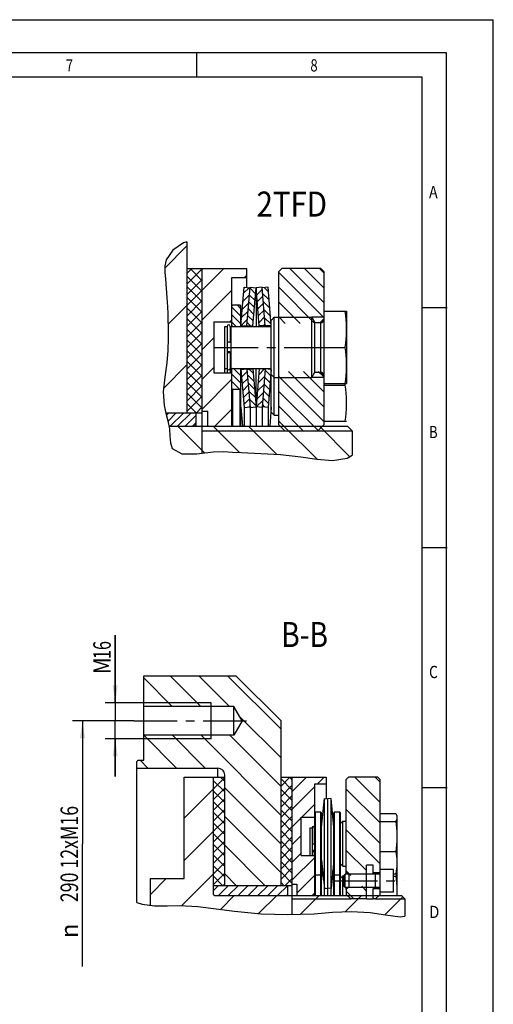
# Model space of a CAD drawing. Units: millimetres. Extents: x 0 to 420, y 0 to 297.
# Drawn here: x 325 to 420, y 100 to 297 of the extents above; entities that cross this region are included whole.
import ezdxf
from ezdxf.enums import TextEntityAlignment as Align

# ---------------------------------------------------------------- set-up
doc = ezdxf.new("R2010")
doc.units = ezdxf.units.MM
doc.header["$LTSCALE"] = 23.1
doc.linetypes.add('CENTER', pattern=[0.6, 0.375, -0.075, 0.075, -0.075])
doc.layers.get('0').update_dxf_attribs({"linetype": 'CONTINUOUS'})
doc.layers.add('DEFAULT_1', color=7, linetype='CENTER')
doc.layers.add('RUNDUNGEN', color=7, linetype='CONTINUOUS')
doc.styles.get("Standard").update_dxf_attribs({"font": 'txt', "width": 0.8})
doc.styles.add('TEXTSTYLE_1', font='gdt', dxfattribs={"width": 0.8})
doc.styles.add('TEXTSTYLE_2', font='txt', dxfattribs={"width": 0.81})
doc.dimstyles.new('DIMSTYLE_5', dxfattribs={"dimtxt": 3.5, "dimasz": 3.5, "dimexe": 2, "dimexo": 0, "dimgap": 0.875, "dimtad": 1, "dimdec": 3, "dimlfac": 2.222222, "dimdsep": 46, "dimtxsty": 'STANDARD', "dimblk": '_FILLED', "dimblk1": '_FILLED', "dimblk2": '_FILLED', "dimcen": 0.09, "dimadec": 0, "dimazin": 0, "dimtp": 0.2, "dimtm": 0.2, "dimtfac": 1, "dimtdec": 3, "dimtofl": 0, "dimtmove": 0, "dimatfit": 3, "dimldrblk": '_FILLED', "dimfxl": 1, "dimtolj": 1, "dimarcsym": 0})
doc.dimstyles.new('DIMSTYLE_9', dxfattribs={"dimtxt": 3.5, "dimasz": 3.5, "dimexe": 2, "dimexo": 0, "dimgap": 0.875, "dimtad": 1, "dimdec": 3, "dimlfac": 2.222222, "dimdsep": 46, "dimtxsty": 'STANDARD', "dimblk": '_FILLED', "dimblk1": '_FILLED', "dimblk2": '_FILLED', "dimcen": 0.09, "dimadec": 0, "dimazin": 0, "dimtp": 0.3, "dimtm": 0.3, "dimtfac": 1, "dimtdec": 3, "dimtofl": 0, "dimtmove": 0, "dimatfit": 3, "dimldrblk": '_FILLED', "dimfxl": 1, "dimtolj": 1, "dimarcsym": 0})
pattern_1 = [(135, (0, 0), (-1.06066, -1.06066), []), (45, (0, 0), (-1.06066, 1.06066), [])]
pattern_2 = [(135, (0, 0), (-0.742462, -0.742462), [])]
pattern_3 = [(45, (0, 0), (-0.742462, 0.742462), [])]

# ---------------------------------------------------------------- blocks, each defined once
blk = doc.blocks.new('_FILLED')
at = {"color": 0, "linetype": 'BYBLOCK'}
blk.add_solid([(0, 0), (-1, 0.143), (-1, -0.143)], dxfattribs=at)
blk = doc.blocks.new('*D17')
at = {"color": 2, "linetype": 'CONTINUOUS'}
for p, q in [((336.99, 157.01), (335.87, 157.01)), ((348.11, 157.01), (336.99, 157.01)), ((337.87, 157.01), (337.87, 132.47)), ((337.87, 107.94), (337.87, 132.47))]:
    blk.add_line(p, q, dxfattribs=at)
at = {"color": 2, "linetype": 'CONTINUOUS', "xscale": 3.5, "yscale": 3.5, "zscale": 3.5, "rotation": 90}
blk.add_blockref('_FILLED', (337.87, 157.01), dxfattribs=at)
at = {"color": 2, "linetype": 'CONTINUOUS', "width": 0.742857}
blk.add_text('290 12xM16', height=3.5, rotation=90, dxfattribs=at).set_placement((336.99, 130.42), align=Align.CENTER)
at = {"color": 2, "linetype": 'CONTINUOUS', "style": 'TEXTSTYLE_1'}
blk.add_text('n', height=3.5, rotation=90, dxfattribs=at).set_placement((336.99, 115.09), align=Align.CENTER)
blk = doc.blocks.new('_NONE')
blk = doc.blocks.new('*D18')
at = {"color": 2, "linetype": 'CONTINUOUS'}
for p, q in [((344.41, 160.61), (344.41, 174.1)), ((344.41, 174.1), (344.41, 157.01)), ((350.11, 160.61), (342.41, 160.61)), ((344.41, 145.91), (344.41, 157.01)), ((350.11, 153.41), (342.41, 153.41)), ((344.41, 153.41), (344.41, 145.91))]:
    blk.add_line(p, q, dxfattribs=at)
at = {"color": 2, "linetype": 'CONTINUOUS', "xscale": 3.5, "yscale": 3.5, "zscale": 3.5}
for p, rotation in [((344.41, 160.61), 270), ((344.41, 153.41), 90)]:
    blk.add_blockref('_FILLED', p, dxfattribs=dict(at, rotation=rotation))
at = {"color": 2, "linetype": 'CONTINUOUS'}
for s, width, p in [('16', 0.678571, (343.53, 169.35)), ('M', 0.857143, (343.53, 166.35))]:
    blk.add_text(s, height=3.5, rotation=90, dxfattribs=dict(at, width=width)).set_placement(p)

msp = doc.modelspace()

# ---------------------------------------------------------------- hatches: boundary and pattern name
at = {"linetype": 'CONTINUOUS'}
h = msp.add_hatch(dxfattribs=at)
h.set_pattern_fill('default__23', color=2, scale=8.4, angle=45, style=0, pattern_type=0)
h.set_pattern_definition([(45, (0, 0), (-5.9397, 5.9397), [])])
edge = h.paths.add_edge_path()
edge.add_line((358.75198, 252.72486), (358.75198, 218.52466))
edge.add_line((358.75198, 218.52466), (354.50784, 218.52466))
edge.add_spline(control_points=[(354.50784, 218.52466), (354.35358, 218.99968), (354.11891, 220.03046), (353.96379, 221.80108), (354.07935, 223.84956), (354.39464, 226.1349), (354.76263, 228.63087), (354.97535, 231.33868), (355.02084, 234.393), (354.96408, 237.19137), (354.86322, 239.63463), (354.73139, 241.77413), (354.58717, 243.70046), (354.41466, 245.47782), (354.28376, 247.13446), (354.38232, 248.52428), (354.78372, 249.66928), (355.58935, 250.78014), (356.89435, 251.85874), (358.07928, 252.4514), (358.75198, 252.72486)], knot_values=[0, 0, 0, 0, 0.055555556, 0.111111111, 0.166666667, 0.222222222, 0.277777778, 0.333333333, 0.388888889, 0.444444444, 0.5, 0.555555556, 0.611111111, 0.666666667, 0.722222222, 0.777777778, 0.833333333, 0.888888889, 0.944444444, 1, 1, 1, 1], degree=3, periodic=0)
h = msp.add_hatch(dxfattribs=at)
h.set_pattern_fill('default__44', color=2, scale=1.5, angle=135, style=0, pattern_type=0)
h.set_pattern_definition(pattern_1)
h.paths.add_polyline_path([(361.75198, 218.52466), (358.75198, 218.52466), (358.75198, 247.32466), (361.75198, 247.32466)])
h = msp.add_hatch(dxfattribs=at)
h.set_pattern_fill('default__43', color=2, scale=4.2, angle=45, style=0, pattern_type=0)
h.set_pattern_definition([(45, (0, 0), (-2.96985, 2.96985), [])])
h.paths.add_polyline_path([(367.75198, 236.67466), (364.15198, 236.67466), (364.15198, 226.47466), (367.75198, 226.47466), (367.75198, 215.82466), (362.95198, 215.82466), (362.95198, 218.82466), (361.75198, 218.82466), (361.75198, 247.32466), (370.75198, 247.32466), (370.75198, 245.52466), (367.75198, 245.52466)])
h = msp.add_hatch(dxfattribs=at)
h.set_pattern_fill('default__36', color=2, scale=2.1, angle=135, style=0, pattern_type=0)
h.set_pattern_definition([(135, (0, 0), (-1.484924, -1.484924), [])])
h.paths.add_polyline_path([(386.12038, 237.27466), (385.22038, 236.37466), (378.02038, 236.37466), (377.12038, 237.27466), (377.12038, 246.72466), (377.72038, 247.32466), (385.52038, 247.32466), (386.12038, 246.72466)])
h.paths.add_polyline_path([(385.22038, 226.77466), (386.12038, 225.87466), (386.12038, 216.12466), (384.92038, 214.92466), (378.32038, 214.92466), (377.12038, 216.12466), (377.12038, 225.87466), (378.02038, 226.77466)])
h = msp.add_hatch(dxfattribs=at)
h.set_pattern_fill('default__25', color=2, scale=1.05, angle=45, style=0, pattern_type=0)
h.set_pattern_definition(pattern_3)
h.paths.add_polyline_path([(369.55206, 235.96431), (370.18621, 243.57466), (371.38206, 243.47502), (370.74792, 235.86466)])
h.paths.add_polyline_path([(370.18621, 219.57466), (369.55206, 227.18502), (370.74792, 227.28466), (371.38206, 219.67431)])
h = msp.add_hatch(dxfattribs=at)
h.set_pattern_fill('default__26', color=2, scale=1.05, angle=135, style=0, pattern_type=0)
h.set_pattern_definition(pattern_2)
h.paths.add_polyline_path([(370.75622, 235.96431), (371.39036, 243.57466), (372.58622, 243.47502), (371.95208, 235.86466)])
h.paths.add_polyline_path([(371.39036, 219.57466), (370.75622, 227.18502), (371.95208, 227.28466), (372.58622, 219.67431)])
h = msp.add_hatch(dxfattribs=at)
h.set_pattern_fill('default__27', color=2, scale=1.05, angle=45, style=0, pattern_type=0)
h.set_pattern_definition(pattern_3)
h.paths.add_polyline_path([(374.41622, 227.18502), (373.78208, 219.57466), (372.58622, 219.67431), (373.22036, 227.28466)])
h.paths.add_polyline_path([(373.78208, 243.57466), (374.41622, 235.96431), (373.22036, 235.86466), (372.58622, 243.47502)])
h = msp.add_hatch(dxfattribs=at)
h.set_pattern_fill('default__28', color=2, scale=1.05, angle=135, style=0, pattern_type=0)
h.set_pattern_definition(pattern_2)
h.paths.add_polyline_path([(375.62038, 227.18502), (374.98623, 219.57466), (373.79038, 219.67431), (374.42452, 227.28466)])
h.paths.add_polyline_path([(374.98623, 243.57466), (375.62038, 235.96431), (374.42452, 235.86466), (373.79038, 243.47502)])
h = msp.add_hatch(dxfattribs=at)
h.set_pattern_fill('default__24', color=2, scale=1.05, angle=135, style=0, pattern_type=0)
h.set_pattern_definition(pattern_2)
h.paths.add_polyline_path([(367.75206, 239.79466), (367.93206, 239.97466), (369.37206, 239.97466), (369.55206, 239.79466), (369.55206, 235.95466), (369.37206, 235.77466), (367.93206, 235.77466), (367.75206, 235.95466)])
h.paths.add_polyline_path([(367.93206, 223.17466), (367.75206, 223.35466), (367.75206, 227.19466), (367.93206, 227.37466), (369.37206, 227.37466), (369.55206, 227.19466), (369.55206, 223.35466), (369.37206, 223.17466)])
h = msp.add_hatch(dxfattribs=at)
h.set_pattern_fill('default__46', color=2, scale=1.05, angle=45, style=0, pattern_type=0)
h.set_pattern_definition(pattern_3)
edge = h.paths.add_edge_path()
edge.add_line((360.55198, 216.12466), (360.25198, 215.82466))
edge.add_line((360.25198, 215.82466), (355.18836, 215.82466))
edge.add_spline(control_points=[(355.18836, 215.82466), (355.13948, 216.11009), (355.02373, 216.69063), (354.78242, 217.58727), (354.60385, 218.20862), (354.50786, 218.52466)], knot_values=[0, 0, 0, 0, 0.333333333, 0.666666667, 1, 1, 1, 1], degree=3, periodic=0)
edge.add_line((354.50786, 218.52466), (360.55198, 218.52466))
edge.add_line((360.55198, 218.52466), (360.55198, 216.12466))
h = msp.add_hatch(dxfattribs=at)
h.set_pattern_fill('default__47', color=2, scale=5, angle=135, style=0, pattern_type=0)
h.set_pattern_definition([(135, (0, 0), (-3.535534, -3.535534), [])])
edge = h.paths.add_edge_path()
edge.add_line((390.85198, 215.82466), (391.75198, 214.92466))
edge.add_line((391.75198, 214.92466), (391.75198, 209.92721))
edge.add_spline(control_points=[(391.75198, 209.92721), (391.24021, 209.64258), (390.16413, 209.19688), (388.46288, 208.93826), (386.46299, 208.97194), (384.11739, 209.31234), (382.40959, 209.58017), (381.51247, 209.73794)], knot_values=[0, 0, 0, 0, 0.2, 0.4, 0.6, 0.8, 1, 1, 1, 1], degree=3, periodic=0)
edge.add_spline(control_points=[(381.51247, 209.73794), (380.35843, 209.88903), (378.17443, 210.13716), (375.29453, 210.28998), (372.73911, 210.39505), (370.46761, 210.49433), (368.46081, 210.6471), (366.58821, 210.76464), (364.75777, 210.76532), (362.90624, 210.59358), (361.14949, 210.37338), (359.59262, 210.22539), (358.29271, 210.20964), (357.26219, 210.35142), (356.51927, 210.63357), (356.01, 211.02682), (355.67103, 211.56258), (355.4679, 212.32262), (355.37271, 213.32664), (355.34404, 214.52773), (355.24536, 215.37939), (355.18645, 215.82466)], knot_values=[0, 0, 0, 0, 0.052631579, 0.105263158, 0.157894737, 0.210526316, 0.263157895, 0.315789474, 0.368421053, 0.421052632, 0.47368421, 0.52631579, 0.578947368, 0.631578947, 0.684210526, 0.736842105, 0.789473684, 0.842105263, 0.894736842, 0.947368421, 1, 1, 1, 1], degree=3, periodic=0)
edge.add_line((355.18645, 215.82466), (390.85198, 215.82466))
h = msp.add_hatch(dxfattribs=at)
h.set_pattern_fill('default__16', color=2, scale=4.051669, angle=135, style=0, pattern_type=0)
h.set_pattern_definition([(135, (0, 0), (-2.864962, -2.864962), [])])
edge = h.paths.add_edge_path()
edge.add_line((348.75857, 148.90907), (348.98357, 149.13407))
edge.add_line((348.98357, 149.13407), (350.10857, 149.13407))
edge.add_line((350.10857, 149.13407), (350.10857, 154.12907))
edge.add_line((350.10857, 154.12907), (368.10857, 154.12907))
edge.add_line((368.10857, 154.12907), (369.77134, 157.00907))
edge.add_line((369.77134, 157.00907), (368.10857, 159.88907))
edge.add_line((368.10857, 159.88907), (350.10857, 159.88907))
edge.add_line((350.10857, 159.88907), (350.10857, 166.00907))
edge.add_line((350.10857, 166.00907), (368.55857, 166.00907))
edge.add_line((368.55857, 166.00907), (377.55857, 157.00907))
edge.add_line((377.55857, 157.00907), (377.55857, 124.15907))
edge.add_line((377.55857, 124.15907), (366.30857, 124.15907))
edge.add_line((366.30857, 124.15907), (366.30857, 146.20907))
edge.add_spline(control_points=[(366.30857, 146.20907), (366.3075, 146.35493), (366.26434, 146.63106), (366.06858, 147.01634), (365.76584, 147.31907), (365.38057, 147.51483), (365.10444, 147.55799), (364.95857, 147.55907)], knot_values=[0, 0, 0, 0, 0.2, 0.4, 0.6, 0.8, 1, 1, 1, 1], degree=3, periodic=0)
edge.add_line((364.95857, 147.55907), (348.75857, 147.55907))
edge.add_line((348.75857, 147.55907), (348.75857, 148.90907))
h = msp.add_hatch(dxfattribs=at)
h.set_pattern_fill('default__22', color=2, scale=6, angle=45, style=0, pattern_type=0)
h.set_pattern_definition([(45, (0, 0), (-4.24264, 4.24264), [])])
edge = h.paths.add_edge_path()
edge.add_spline(control_points=[(364.05857, 122.31407), (364.05965, 122.28005), (364.07455, 122.22123), (364.14573, 122.15005), (364.20456, 122.13515), (364.23857, 122.13407)], knot_values=[0, 0, 0, 0, 0.333333333, 0.666666667, 1, 1, 1, 1], degree=3, periodic=0)
edge.add_line((364.23857, 122.13407), (401.63357, 122.13407))
edge.add_line((401.63357, 122.13407), (402.30857, 121.45907))
edge.add_line((402.30857, 121.45907), (402.30857, 117.92486))
edge.add_spline(control_points=[(402.30857, 117.92486), (401.73582, 117.89601), (400.50506, 117.91646), (398.41729, 118.23531), (396.04541, 118.68106), (393.45937, 118.96912), (390.67479, 118.98185), (387.66651, 118.79588), (384.39463, 118.50672), (380.75619, 118.32531), (376.6937, 118.31763), (372.20752, 118.53081), (367.15516, 119.07894), (361.86976, 119.94108), (358.771, 120.11271), (357.27949, 120.14878)], knot_values=[0, 0, 0, 0, 0.076923077, 0.153846154, 0.230769231, 0.307692308, 0.384615385, 0.461538461, 0.538461539, 0.615384615, 0.692307692, 0.769230769, 0.846153846, 0.923076923, 1, 1, 1, 1], degree=3, periodic=0)
edge.add_spline(control_points=[(357.27949, 120.14878), (356.5571, 120.11362), (355.16281, 120.0642), (353.22954, 120.03156), (352.0328, 120.0799), (351.45857, 120.11807)], knot_values=[0, 0, 0, 0, 0.333333333, 0.666666667, 1, 1, 1, 1], degree=3, periodic=0)
edge.add_line((351.45857, 120.11807), (351.45857, 125.50907))
edge.add_line((351.45857, 125.50907), (358.20857, 125.50907))
edge.add_line((358.20857, 125.50907), (358.20857, 145.75907))
edge.add_line((358.20857, 145.75907), (364.05857, 145.75907))
edge.add_line((364.05857, 145.75907), (364.05857, 122.31407))
h = msp.add_hatch(dxfattribs=at)
h.set_pattern_fill('default__20', color=2, scale=1.5, angle=135, style=0, pattern_type=0)
h.set_pattern_definition(pattern_1)
h.paths.add_polyline_path([(366.30857, 124.15907), (364.05857, 124.15907), (364.05857, 145.75907), (366.30857, 145.75907)])
h = msp.add_hatch(dxfattribs=at)
h.set_pattern_fill('default__19', color=2, scale=1.461607, angle=135, style=0, pattern_type=0)
h.set_pattern_definition([(135, (0, 0), (-1.033512, -1.033512), []), (45, (0, 0), (-1.033512, 1.033512), [])])
h.paths.add_polyline_path([(379.80857, 124.15907), (377.55857, 124.15907), (377.55857, 145.75907), (379.80857, 145.75907)])
h = msp.add_hatch(dxfattribs=at)
h.set_pattern_fill('default__18', color=2, scale=2.5, angle=45, style=0, pattern_type=0)
h.set_pattern_definition([(45, (0, 0), (-1.767767, 1.767767), [])])
h.paths.add_polyline_path([(384.30857, 137.77157), (381.60857, 137.77157), (381.60857, 130.12157), (384.30857, 130.12157), (384.30857, 122.13407), (380.70857, 122.13407), (380.70857, 124.38407), (379.80857, 124.38407), (379.80857, 145.75907), (386.55857, 145.75907), (386.55857, 144.40907), (384.30857, 144.40907)])
h = msp.add_hatch(dxfattribs=at)
h.set_pattern_fill('default__17', color=2, scale=2.88232, angle=135, style=0, pattern_type=0)
h.set_pattern_definition([(135, (0, 0), (-2.038108, -2.038108), [])])
h.paths.add_polyline_path([(391.28357, 126.13907), (390.60857, 126.81407), (390.60857, 145.30907), (391.05857, 145.75907), (396.90857, 145.75907), (397.35857, 145.30907), (397.35857, 126.63407), (396.00857, 126.63407), (396.00857, 128.20907), (394.65857, 128.20907), (394.65857, 126.13907)])
h.paths.add_polyline_path([(390.60857, 123.30407), (391.28357, 123.97907), (394.65857, 123.97907), (394.65857, 121.45907), (391.50857, 121.45907), (390.60857, 122.35907)])
h.paths.add_polyline_path([(396.00857, 123.48407), (397.35857, 123.48407), (397.35857, 122.35907), (396.45857, 121.45907), (396.00857, 121.45907)])
h = msp.add_hatch(dxfattribs=at)
h.set_pattern_fill('default__21', color=2, scale=1.396433, angle=45, style=0, pattern_type=0)
h.set_pattern_definition([(45, (0, 0), (-0.9874274, 0.9874274), [])])
h.paths.add_polyline_path([(364.28357, 122.13407), (364.05857, 122.35907), (364.05857, 124.15907), (378.90857, 124.15907), (378.90857, 122.35907), (378.68357, 122.13407)])

# ---------------------------------------------------------------- linework, layer by layer
at = {"color": 7, "linetype": 'CONTINUOUS'}
for p, q in [((0, 297), (420, 297)), ((420, 0), (420, 297)), ((410.65322, 290.39165), (0, 290.39165)), ((360.72942, 285.43419), (360.72942, 290.32292)), ((410.65322, 0.00116), (410.65322, 290.39165)), ((358.06364, 252.42762), (355.90966, 251.00574)), ((358.75198, 252.65686), (358.06364, 252.42762)), ((358.75198, 252.65686), (358.75198, 218.52466)), ((355.90966, 251.00574), (354.58242, 249.04494)), ((354.34596, 247.83531), (354.3412, 246.54766)), ((354.58242, 249.04494), (354.34596, 247.83531)), ((354.3412, 246.54766), (354.44641, 245.23665)), ((358.75198, 247.32466), (370.75198, 247.32466)), ((361.75198, 247.32466), (361.75198, 210.4488)), ((370.75198, 243.52752), (370.75198, 247.32466)), ((377.72038, 247.32466), (377.12038, 246.72466)), ((377.12038, 216.12466), (377.12038, 246.72466)), ((385.52038, 247.32466), (377.72038, 247.32466)), ((386.12038, 246.72466), (385.52038, 247.32466)), ((386.12038, 246.72466), (386.12038, 216.12466)), ((354.44641, 245.23665), (354.60912, 243.35121)), ((367.75206, 235.77466), (367.75198, 245.52466)), ((367.75198, 245.52466), (370.75198, 245.52466)), ((354.60912, 243.35121), (354.74549, 241.50258)), ((369.55206, 235.96431), (370.18621, 243.57466)), ((370.18621, 243.57466), (371.38206, 243.47502)), ((370.74792, 235.86466), (371.39036, 243.57466)), ((371.39036, 243.57466), (372.58622, 243.47502)), ((371.95208, 235.86466), (372.58622, 243.47502)), ((373.78208, 243.57466), (372.58622, 243.47502)), ((372.58622, 243.47502), (372.58622, 235.77466)), ((373.22036, 235.86466), (372.58622, 243.47502)), ((374.42452, 235.86466), (373.78208, 243.57466)), ((374.98623, 243.57466), (373.79038, 243.47502)), ((375.62038, 235.96431), (374.98623, 243.57466)), ((354.74549, 241.50258), (354.85444, 239.66022)), ((367.93206, 239.97466), (367.75206, 239.79466)), ((369.37206, 239.97466), (367.93206, 239.97466)), ((369.55206, 239.79466), (369.37206, 239.97466)), ((354.85444, 239.66022), (354.91427, 238.34974)), ((354.91427, 238.34974), (354.95969, 237.03302)), ((369.55206, 235.77466), (369.55206, 239.79466)), ((386.12038, 238.77466), (390.62038, 238.77466)), ((390.62038, 238.77466), (390.62038, 224.37466)), ((405.88172, 239.54887), (410.77045, 239.54887)), ((354.95969, 237.03302), (354.99045, 235.71592)), ((364.15198, 236.67466), (364.15198, 226.47466)), ((364.15198, 236.67466), (367.75198, 236.67466)), ((367.93206, 235.77466), (367.75206, 235.95466)), ((369.55206, 235.95466), (369.37206, 235.77466)), ((369.55206, 235.96431), (370.74792, 235.86466)), ((370.75622, 235.96431), (371.95208, 235.86466)), ((370.75622, 235.91963), (370.75622, 235.77466)), ((374.41622, 235.96431), (373.22036, 235.86466)), ((374.41622, 235.91963), (374.41622, 235.77466)), ((375.62038, 235.96431), (374.42452, 235.86466)), ((375.62038, 236.97466), (376.22038, 237.57466)), ((375.62038, 218.63859), (375.62038, 236.97466)), ((376.22038, 218.03859), (376.22038, 237.57466)), ((376.22038, 237.57466), (383.71416, 237.57466)), ((383.71416, 225.57466), (383.71416, 237.57466)), ((383.71416, 237.57466), (384.32038, 236.52466)), ((384.32038, 236.52466), (385.52038, 236.52466)), ((384.32038, 226.62466), (384.32038, 236.52466)), ((385.37038, 236.52466), (386.12038, 237.27466)), ((354.99045, 235.71592), (355.00177, 233.318)), ((366.32038, 226.47466), (366.32038, 235.77466)), ((366.32038, 235.77466), (366.80038, 235.77466)), ((366.80038, 235.75716), (366.80038, 232.54389)), ((367.40038, 235.76999), (367.40038, 232.54389)), ((367.52038, 235.77466), (367.52038, 226.47466)), ((367.52038, 235.77466), (375.50038, 235.77466)), ((370.74792, 235.86466), (370.74792, 235.77466)), ((371.95208, 235.86466), (371.95208, 235.77466)), ((373.22036, 235.86466), (373.22036, 235.77466)), ((374.42452, 235.86466), (374.42452, 235.77466)), ((355.00177, 233.318), (354.92417, 230.92096)), ((366.81045, 232.54389), (366.81045, 230.60543)), ((354.92417, 230.92096), (354.71843, 228.50737)), ((366.80038, 230.60543), (366.80038, 227.37513)), ((367.40038, 230.60543), (367.40038, 226.47466)), ((386.12038, 231.57466), (390.32135, 231.57466)), ((354.71843, 228.50737), (354.31996, 225.60554)), ((364.15198, 226.47466), (367.75198, 226.47466)), ((366.32038, 227.37466), (366.80038, 227.37466)), ((366.80038, 227.37466), (366.80038, 226.47466)), ((367.52038, 227.37466), (375.50038, 227.37466)), ((367.75198, 215.82466), (367.75206, 227.37466)), ((367.93206, 227.37466), (367.75206, 227.19466)), ((369.55206, 227.19466), (369.37206, 227.37466)), ((369.55206, 215.82466), (369.55206, 227.37466)), ((369.55206, 227.18502), (370.74792, 227.28466)), ((369.55206, 227.18502), (370.18621, 219.57466)), ((370.74792, 227.28466), (370.74792, 227.37466)), ((370.74792, 227.28466), (371.39036, 219.57466)), ((370.75622, 227.2297), (370.75622, 227.37466)), ((370.75622, 227.18502), (371.95208, 227.28466)), ((371.95208, 227.28466), (371.95208, 227.37466)), ((371.95208, 227.28466), (372.58622, 219.67431)), ((372.58622, 219.71959), (372.58622, 227.37466)), ((373.22036, 227.28466), (372.58622, 219.67431)), ((373.22036, 227.28466), (373.22036, 227.37466)), ((374.41622, 227.18502), (373.22036, 227.28466)), ((374.42452, 227.28466), (373.78208, 219.57466)), ((374.41622, 227.2297), (374.41622, 227.37466)), ((374.42452, 227.28466), (374.42452, 227.37466)), ((375.62038, 227.18502), (374.42452, 227.28466)), ((375.62038, 227.18502), (374.98623, 219.57466)), ((375.62038, 226.17466), (376.22038, 225.57466)), ((383.71416, 225.57466), (384.32038, 226.62466)), ((384.32038, 226.62466), (385.52038, 226.62466)), ((385.37038, 226.62466), (386.12038, 225.87466)), ((354.31996, 225.60554), (354.02507, 222.72588)), ((376.22038, 225.57466), (383.71416, 225.57466)), ((386.12038, 224.37466), (390.62038, 224.37466)), ((390.36772, 224.36814), (390.32135, 224.03859)), ((354.02507, 222.72588), (354.17439, 219.93872)), ((367.93206, 223.17466), (367.75206, 223.35466)), ((369.37206, 223.17466), (367.93206, 223.17466)), ((367.93206, 215.82466), (367.93206, 223.17466)), ((369.55206, 223.35466), (369.37206, 223.17466)), ((369.37206, 215.82466), (369.37206, 223.17466)), ((386.12038, 224.03859), (390.32135, 224.03859)), ((354.17439, 219.93872), (354.53331, 218.44753)), ((354.51474, 218.52466), (361.75198, 218.52466)), ((354.53331, 218.44753), (354.95513, 216.93111)), ((360.55198, 218.52466), (360.55198, 215.82466)), ((361.75198, 218.82466), (362.95198, 218.82466)), ((362.95198, 215.82466), (362.95198, 218.82466)), ((369.55206, 219.64895), (369.87073, 215.82466)), ((370.18621, 219.57466), (371.38206, 219.67431)), ((370.18621, 219.57466), (370.18621, 215.82466)), ((371.38206, 219.67431), (371.38206, 215.82466)), ((371.39036, 219.57466), (372.58622, 219.67431)), ((371.39036, 219.57466), (371.39036, 215.82466)), ((373.78208, 219.57466), (372.58622, 219.67431)), ((372.58622, 219.67431), (372.58622, 215.82466)), ((373.78208, 219.57466), (373.78208, 215.82466)), ((374.98623, 219.57466), (373.79038, 219.67431)), ((373.79038, 219.67431), (373.79038, 215.82466)), ((374.98623, 219.57466), (374.98623, 215.82466)), ((375.62038, 219.64895), (375.30171, 215.82466)), ((375.62038, 218.63859), (376.22038, 218.03859)), ((354.95513, 216.93111), (355.26247, 215.31437)), ((376.22038, 218.03859), (377.12038, 218.03859)), ((386.12038, 216.83859), (390.62038, 216.83859)), ((355.16546, 215.82466), (390.85198, 215.82466)), ((355.26247, 215.31437), (355.35655, 213.86672)), ((360.25198, 215.82466), (360.55198, 216.12466)), ((377.12038, 216.12466), (378.32038, 214.92466)), ((378.32038, 214.92466), (384.92038, 214.92466)), ((384.92038, 214.92466), (386.12038, 216.12466)), ((390.85198, 215.82466), (391.75198, 214.92466)), ((391.75198, 214.92466), (391.75198, 210.05065)), ((355.35655, 213.86672), (355.46482, 212.48793)), ((355.46482, 212.48793), (355.80651, 211.37007)), ((355.80651, 211.37007), (357.71856, 210.29554)), ((360.71537, 210.33593), (363.96713, 210.69001)), ((363.96713, 210.69001), (366.0098, 210.7571)), ((366.0098, 210.7571), (367.87861, 210.68053)), ((367.87861, 210.68053), (369.67957, 210.554)), ((369.67957, 210.554), (373.49829, 210.36472)), ((373.49829, 210.36472), (377.45234, 210.16052)), ((357.71856, 210.29554), (360.71537, 210.33593)), ((377.45234, 210.16052), (381.51247, 209.73794)), ((381.51247, 209.73794), (384.71599, 209.22653)), ((384.71599, 209.22653), (387.84073, 208.9665)), ((387.84073, 208.9665), (390.76117, 209.46592)), ((390.76117, 209.46592), (391.75198, 210.05065)), ((405.88172, 191.63933), (410.77045, 191.63933)), ((350.10857, 149.13407), (350.10857, 166.00907)), ((350.10857, 166.00907), (368.55857, 166.00907)), ((368.55857, 166.00907), (377.55857, 157.00907)), ((368.10857, 159.88907), (350.10857, 159.88907)), ((363.60857, 153.40907), (363.60857, 160.60907)), ((368.10857, 154.12907), (368.10857, 159.88907)), ((369.77134, 157.00907), (368.10857, 159.88907)), ((369.77134, 157.00907), (368.10857, 154.12907)), ((377.55857, 124.15907), (377.55857, 157.00907)), ((368.10857, 154.12907), (350.10857, 154.12907)), ((348.75857, 148.90907), (348.98357, 149.13407)), ((348.75857, 120.74899), (348.75857, 148.90907)), ((348.75857, 147.55907), (364.95857, 147.55907)), ((348.98357, 149.13407), (350.10857, 149.13407)), ((364.95857, 145.75907), (364.95857, 147.55907)), ((358.20857, 125.50907), (358.20857, 145.75907)), ((358.20857, 145.75907), (366.30857, 145.75907)), ((364.05857, 122.31407), (364.05857, 145.75907)), ((366.30857, 124.15907), (366.30857, 146.20907)), ((377.55857, 145.75907), (386.55857, 145.75907)), ((379.80857, 118.36116), (379.80857, 145.75907)), ((386.55857, 145.75907), (386.55857, 141.47598)), ((391.05857, 145.75907), (390.60857, 145.30907)), ((396.90857, 145.75907), (391.05857, 145.75907)), ((397.35857, 145.30907), (396.90857, 145.75907)), ((384.30857, 144.40907), (386.55857, 144.40907)), ((384.30857, 122.13407), (384.30857, 144.40907)), ((390.60857, 126.40907), (390.60857, 145.30907)), ((397.35857, 122.13407), (397.35857, 145.30907)), ((405.88172, 143.72979), (410.77045, 143.72979)), ((385.65857, 135.79305), (386.22436, 141.50906)), ((386.22436, 141.50906), (386.89607, 141.44258)), ((386.22436, 122.13407), (386.22436, 141.50906)), ((387.56779, 141.50906), (386.89607, 141.44258)), ((386.89607, 122.13407), (386.89607, 141.44258)), ((388.13357, 135.79305), (387.56779, 141.50906)), ((387.56779, 122.13407), (387.56779, 141.50906)), ((381.60857, 137.77157), (384.30857, 137.77157)), ((381.60857, 130.12157), (381.60857, 137.77157)), ((384.44357, 138.80906), (384.30857, 138.67406)), ((385.52357, 138.80906), (384.44357, 138.80906)), ((384.44357, 122.13407), (384.44357, 138.80906)), ((385.65857, 138.67406), (385.52357, 138.80906)), ((385.52357, 122.13407), (385.52357, 138.80906)), ((385.65857, 122.13407), (385.65857, 138.67405)), ((388.26857, 138.80906), (388.13357, 138.67406)), ((388.13357, 122.13407), (388.13357, 138.67405)), ((389.34857, 138.80906), (388.26857, 138.80906)), ((388.26857, 122.13407), (388.26857, 138.80906)), ((389.48357, 138.67406), (389.34857, 138.80906)), ((389.34857, 122.13407), (389.34857, 138.80906)), ((389.48357, 122.13407), (389.48357, 138.67405)), ((397.35857, 138.53282), (400.5093, 138.53282)), ((400.68035, 138.10769), (400.73357, 137.90906)), ((400.73357, 137.90906), (400.73357, 127.10907)), ((383.40857, 135.65906), (383.76857, 135.65906)), ((383.40857, 130.12157), (383.40857, 135.65901)), ((383.76857, 135.64995), (383.76857, 132.41794)), ((384.21857, 135.65293), (384.21857, 132.41794)), ((389.48357, 136.55906), (389.93357, 137.00906)), ((389.93357, 137.00906), (390.60857, 137.00906)), ((389.93357, 128.00906), (389.93357, 137.00906)), ((397.35857, 136.91731), (400.5093, 136.91731)), ((383.77613, 132.41794), (383.77613, 131.01364)), ((381.60857, 130.12157), (384.30857, 130.12157)), ((383.76857, 131.01364), (383.76857, 130.12157)), ((384.21857, 131.01364), (384.21857, 130.12157)), ((397.35857, 130.89481), (400.5093, 130.89481)), ((385.65857, 129.22508), (386.22436, 123.50906)), ((388.13357, 129.22508), (387.56779, 123.50906)), ((389.48357, 128.45906), (389.93357, 128.00906)), ((389.93357, 128.00906), (390.60857, 128.00906)), ((396.00857, 128.20907), (394.65857, 128.20907)), ((394.65857, 121.45907), (394.65857, 128.20907)), ((396.00857, 126.40907), (396.00857, 128.20907)), ((384.44357, 126.20906), (384.30857, 126.34406)), ((385.52357, 126.20906), (384.44357, 126.20906)), ((385.65857, 126.34406), (385.52357, 126.20906)), ((385.65857, 124.87412), (385.87391, 127.0496)), ((388.13357, 124.87412), (387.91824, 127.0496)), ((388.26857, 126.20906), (388.13357, 126.34406)), ((389.34857, 126.20906), (388.26857, 126.20906)), ((389.48357, 126.34406), (389.34857, 126.20906)), ((389.48357, 125.64014), (389.93357, 126.09014)), ((389.93357, 126.09014), (390.15857, 126.09014)), ((389.93357, 122.13407), (389.93357, 126.09014)), ((390.38357, 126.40907), (390.15857, 126.18407)), ((390.15857, 123.9341), (390.15857, 126.18404)), ((397.35857, 126.40907), (390.38357, 126.40907)), ((390.38357, 123.70907), (390.38357, 126.40907)), ((390.60857, 126.81407), (391.01357, 126.40907)), ((391.14857, 126.40907), (391.14857, 123.70907)), ((397.35857, 126.63407), (396.00857, 126.63407)), ((396.45857, 123.70909), (396.45857, 126.40905)), ((400.05857, 127.30907), (397.35857, 127.30907)), ((400.05857, 122.80911), (400.05857, 127.30903)), ((400.05857, 126.48531), (400.5093, 126.48531)), ((400.05857, 125.99838), (400.5093, 125.99838)), ((400.68035, 126.91044), (400.73357, 127.10906)), ((400.71273, 127.03127), (400.72401, 126.96711)), ((400.71764, 127.0496), (400.73357, 126.99014)), ((400.72401, 126.96711), (400.73357, 126.80614)), ((400.73357, 126.99013), (400.73357, 122.13407)), ((351.45857, 120.16894), (351.45857, 125.50907)), ((351.45857, 125.50907), (358.20857, 125.50907)), ((364.05857, 124.15907), (379.80857, 124.15907)), ((378.90857, 122.13407), (378.90857, 124.15907)), ((379.80857, 124.38407), (380.70857, 124.38407)), ((380.70857, 124.38407), (380.70857, 122.13407)), ((390.38357, 123.70907), (390.15857, 123.93407)), ((364.05857, 122.35907), (364.28357, 122.13407)), ((364.23857, 122.13407), (401.63357, 122.13407)), ((378.68357, 122.13407), (378.90857, 122.35907)), ((386.22436, 123.50906), (386.89607, 123.57555)), ((387.56779, 123.50906), (386.89607, 123.57555)), ((397.35857, 123.70907), (390.38357, 123.70907)), ((390.60857, 123.36387), (390.60857, 123.70907)), ((390.60857, 123.30407), (391.01357, 123.70907)), ((390.60857, 123.30407), (390.60857, 122.13407)), ((391.50857, 121.45907), (390.60857, 122.35907)), ((396.00857, 123.70907), (396.00857, 123.53774)), ((397.35857, 123.48407), (396.00857, 123.48407)), ((396.00857, 121.45907), (396.00857, 123.48407)), ((397.35857, 122.35907), (396.45857, 121.45907)), ((400.05857, 122.80907), (397.35857, 122.80907)), ((401.63357, 122.13407), (402.30857, 121.45907)), ((348.75857, 120.74899), (349.79743, 120.3826)), ((349.79743, 120.3826), (352.30219, 120.06043)), ((352.30219, 120.06043), (354.79511, 120.0759)), ((354.79511, 120.0759), (357.27949, 120.14878)), ((357.27949, 120.14878), (360.93875, 119.95433)), ((360.93875, 119.95433), (364.59803, 119.49204)), ((394.65857, 121.45907), (391.50857, 121.45907)), ((396.45857, 121.45907), (396.00857, 121.45907)), ((402.30857, 121.45907), (402.30857, 118.03831)), ((364.59803, 119.49204), (368.26877, 118.97971)), ((368.26877, 118.97971), (373.58191, 118.48364)), ((373.58191, 118.48364), (378.89689, 118.3296)), ((378.89689, 118.3296), (384.16815, 118.51208)), ((384.16815, 118.51208), (387.85251, 118.79457)), ((387.85251, 118.79457), (391.56825, 118.96486)), ((391.56825, 118.96486), (395.39124, 118.7459)), ((395.39124, 118.7459), (398.42485, 118.24918)), ((398.42485, 118.24918), (401.3733, 117.90887)), ((401.3733, 117.90887), (402.30857, 118.03831))]:
    msp.add_line(p, q, dxfattribs=at)
at = {"color": 2, "linetype": 'CONTINUOUS'}
for p, q in [((405.76449, 285.50292), (19.55492, 285.50292)), ((405.76449, 4.88989), (405.76449, 285.50292)), ((386.12038, 237.57466), (383.71416, 237.57466)), ((386.12038, 225.57466), (383.71416, 225.57466)), ((361.75198, 214.92466), (378.32038, 214.92466)), ((384.92038, 214.92466), (391.75198, 214.92466)), ((363.60857, 160.60907), (350.10857, 160.60907)), ((363.60857, 153.40907), (350.10857, 153.40907)), ((379.80857, 121.45907), (391.50857, 121.45907)), ((394.65857, 121.45907), (396.00857, 121.45907)), ((396.45857, 121.45907), (402.30857, 121.45907))]:
    msp.add_line(p, q, dxfattribs=at)
at = {"color": 7, "linetype": 'CONTINUOUS'}
for points in [[(390.32135, 238.77466), (390.43614, 237.95893), (390.52405, 237.16218), (390.58457, 236.36922), (390.61569, 235.57351), (390.61569, 234.77582), (390.58457, 233.9801), (390.52405, 233.18715), (390.43614, 232.39039), (390.32135, 231.57466)], [(367.40038, 232.54389), (367.39016, 232.56181), (367.36019, 232.57851), (367.31251, 232.59285), (367.25038, 232.60385), (367.17802, 232.61077), (367.10038, 232.61312), (367.02273, 232.61077), (366.95038, 232.60385), (366.88825, 232.59285), (366.84057, 232.57851), (366.8106, 232.56181), (366.80038, 232.54389)], [(367.40038, 230.60543), (367.39016, 230.62335), (367.36019, 230.64005), (367.31251, 230.65439), (367.25038, 230.66539), (367.17802, 230.6723), (367.10038, 230.67466), (367.02273, 230.6723), (366.95038, 230.66539), (366.88825, 230.65439), (366.84057, 230.64005), (366.8106, 230.62335), (366.80038, 230.60543)], [(366.80038, 230.60543), (366.8106, 230.58751), (366.84057, 230.57082), (366.88825, 230.55648), (366.95038, 230.54548), (367.02273, 230.53856), (367.10038, 230.5362), (367.17802, 230.53856), (367.25038, 230.54548), (367.31251, 230.55648), (367.36019, 230.57082), (367.39016, 230.58751), (367.40038, 230.60543)], [(390.32135, 231.57466), (390.43614, 230.75893), (390.52405, 229.96218), (390.58457, 229.16922), (390.61569, 228.37351), (390.61569, 227.57582), (390.58457, 226.7801), (390.52405, 225.98715), (390.43614, 225.19039), (390.32135, 224.37466)], [(390.32135, 224.03859), (390.43614, 223.22286), (390.52405, 222.42611), (390.58457, 221.63315), (390.61569, 220.83744), (390.61569, 220.03975), (390.58457, 219.24403), (390.52405, 218.45108), (390.43614, 217.65432), (390.32135, 216.83859)], [(400.5093, 138.53282), (400.58784, 138.36794), (400.65008, 138.20667), (400.68227, 138.1006)], [(400.73357, 137.72506), (400.72401, 137.56407), (400.69579, 137.40359), (400.65007, 137.24343), (400.58784, 137.08218), (400.5093, 136.91731)], [(400.68227, 138.1006), (400.6958, 138.0465), (400.72401, 137.88604), (400.73357, 137.72506)], [(400.5093, 136.91731), (400.5954, 136.23499), (400.66133, 135.56853), (400.70672, 134.90526), (400.73006, 134.23968), (400.73006, 133.57244), (400.70672, 132.90686), (400.66133, 132.24359), (400.5954, 131.57713), (400.5093, 130.89481)], [(384.21857, 132.41794), (384.21091, 132.41626), (384.18843, 132.41469), (384.15267, 132.41334), (384.10607, 132.41231), (384.05181, 132.41166), (383.99357, 132.41144), (383.93534, 132.41166), (383.88107, 132.41231), (383.83448, 132.41334), (383.79872, 132.41469), (383.77624, 132.41626), (383.76857, 132.41794)], [(384.21857, 131.01364), (384.21091, 131.04128), (384.18843, 131.06704), (384.15267, 131.08917), (384.10607, 131.10614), (384.05181, 131.11681), (383.99357, 131.12045), (383.93534, 131.11681), (383.88107, 131.10614), (383.83448, 131.08917), (383.79872, 131.06704), (383.77624, 131.04128), (383.76857, 131.01364)], [(383.76857, 131.01364), (383.77624, 130.98599), (383.79872, 130.96023), (383.83448, 130.93811), (383.88107, 130.92113), (383.93534, 130.91046), (383.99357, 130.90682), (384.05181, 130.91046), (384.10607, 130.92113), (384.15267, 130.93811), (384.18843, 130.96023), (384.21091, 130.98599), (384.21857, 131.01364)], [(400.5093, 130.89481), (400.5954, 130.39523), (400.66133, 129.90727), (400.70672, 129.42165), (400.73006, 128.93433), (400.73006, 128.4458), (400.70672, 127.95848), (400.66133, 127.47285), (400.5954, 126.98489), (400.5093, 126.48531)], [(400.5093, 126.48531), (400.58784, 126.65019), (400.65008, 126.81146), (400.68227, 126.91753)], [(400.73357, 126.80614), (400.72401, 126.64514), (400.69579, 126.48466), (400.65007, 126.3245), (400.58784, 126.16325), (400.5093, 125.99838)], [(400.5093, 125.99838), (400.5954, 125.31606), (400.66133, 124.6496), (400.70672, 123.98633), (400.73006, 123.32075), (400.73006, 122.65351), (400.71184, 122.13407)]]:
    msp.add_lwpolyline(points, dxfattribs=at)
for centre, radius, start, end in [((367.10038, 235.77466), 0.3, 0, 180), ((367.16541, 235.83466), 0.36, 311.1020864, 350.4059318), ((367.10038, 227.37466), 0.3, 180, 360), ((367.16541, 227.31466), 0.36, 9.5940682, 48.8979136), ((364.95857, 146.20907), 1.35, 0, 90), ((383.99357, 135.65906), 0.225, 0, 180), ((384.04235, 135.70406), 0.27, 311.1020864, 350.4059318), ((364.23857, 122.31407), 0.18, 180, 270)]:
    msp.add_arc(centre, radius, start, end, dxfattribs=at)
at = {"layer": 'DEFAULT_1', "color": 2, "linetype": 'CENTER'}
for p, q in [((364.32038, 231.57466), (386.12038, 231.57466)), ((348.10857, 157.00907), (371.77134, 157.00907)), ((388.15857, 125.05907), (402.05857, 125.05907))]:
    msp.add_line(p, q, dxfattribs=at)
at = {"layer": 'RUNDUNGEN', "color": 7, "linetype": 'CONTINUOUS'}
for p, q in [((385.52038, 226.62466), (385.52038, 236.52466)), ((375.50038, 235.77466), (375.50038, 227.37466))]:
    msp.add_line(p, q, dxfattribs=at)
for centre, radius, start, end in [((385.52038, 237.12466), 0.6, 270, 360), ((375.50038, 235.89466), 0.12, 270, 360), ((375.50038, 227.25466), 0.12, 0, 90), ((385.52038, 226.02466), 0.6, 0, 90)]:
    msp.add_arc(centre, radius, start, end, dxfattribs=at)

# ---------------------------------------------------------------- texts
at = {"color": 2, "linetype": 'CONTINUOUS', "style": 'TEXTSTYLE_2'}
for s, width, p in [('7', 0.785714, (334.54539, 286.65657)), ('8', 0.785714, (383.43268, 286.65657)), ('A', 0.857143, (407.14301, 261.36219)), ('B', 0.785714, (407.14301, 213.45284)), ('C', 0.833333, (407.14301, 165.5433)), ('D', 0.904762, (407.14301, 117.63376))]:
    msp.add_text(s, height=2.44436, dxfattribs=dict(at, width=width)).set_placement(p)
at = {"color": 2, "linetype": 'CONTINUOUS', "width": 0.863095}
msp.add_text('2TFD', height=5, dxfattribs=at).set_placement((372.66493, 257.68248))
at = {"color": 2, "linetype": 'CONTINUOUS', "width": 0.825397}
msp.add_text('B-B', height=5, dxfattribs=at).set_placement((386.9503, 171.75028), align=Align.RIGHT)

# ---------------------------------------------------------------- dimensions: what is measured, and where the dimension line sits
at = {"color": 2, "linetype": 'CONTINUOUS'}
dim = msp.add_linear_dim(base=(344.40697, 153.40907), p1=(350.10857, 160.60907), p2=(350.10857, 153.40907), angle=270, text='M<>', dimstyle='DIMSTYLE_5', dxfattribs=at)
dim.commit()
dim.dimension.update_dxf_attribs({"geometry": '*D18', "text_midpoint": (344.40697, 170.22547), "dimtype": 160})
dim = msp.add_linear_dim(base=(337.86634, 107.93858), p1=(348.10857, 157.00907), p2=(338.86634, 107.93858), angle=270, text='%%c290 12xM16', dimstyle='DIMSTYLE_9', override={"dimblk2": 'NONE', "dimsah": 1}, dxfattribs=at)
dim.commit()
dim.dimension.update_dxf_attribs({"geometry": '*D17', "text_midpoint": (337.86634, 128.09064), "dimtype": 160})

doc.saveas('drawing.dxf')
